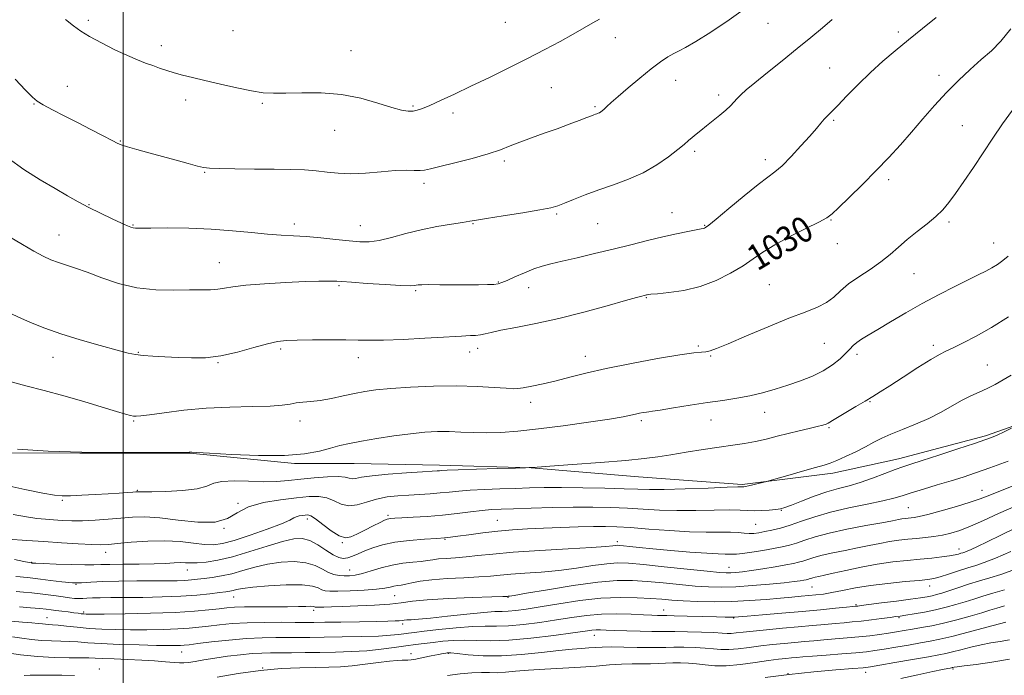
# Model space of a CAD drawing. Extents: x 2117300 to 2120200, y 297300 to 300200.
# Drawn here: x 2118968 to 2119274, y 297719 to 297923 of the extents above; entities that cross this region are included whole.
import ezdxf

# ---------------------------------------------------------------- set-up
doc = ezdxf.new("R2010")
doc.units = 0
doc.header["$MEASUREMENT"] = 0
for name, color, linetype, lineweight in [('BREAKLINE DTM HARD', 7, 'Continuous', 0), ('CONTOUR INDEX', 41, 'Continuous', 13), ('CONTOUR INDEX LABEL', 244, 'Continuous', 0), ('CONTOUR INTERMEDIATE', 44, 'Continuous', 0), ('GRID LINE', 7, 'Continuous', 0), ('SPOT ELEVATION DTM', 2, 'Continuous', 13)]:
    doc.layers.add(name, color=color, linetype=linetype, lineweight=lineweight)
doc.styles.add('Style-WORKING', font='WORKING.shx')

msp = doc.modelspace()

# ---------------------------------------------------------------- linework, layer by layer
at = {"layer": 'BREAKLINE DTM HARD'}
msp.add_polyline3d([(2118936.29, 297788.22, 1025.12), (2118955.99, 297788.6, 1025.88), (2118986.55, 297788.58, 1026), (2119020.73, 297788.55, 1025.96), (2119053.3, 297785.3, 1025.8), (2119071.8, 297785.29, 1025.12), (2119098.34, 297784.86, 1024.52), (2119126.89, 297784.03, 1023.99), (2119160.26, 297781.19, 1023.27), (2119192.43, 297778.75, 1022.18), (2119220.58, 297782.35, 1021.5), (2119241.09, 297786.75, 1020.62), (2119268.04, 297793.97, 1020.29), (2119296.59, 297804, 1019.57)], dxfattribs=at)
at = {"layer": 'CONTOUR INDEX', "flags": 128}
for points, elevation in [([(2118965.473, 297831.754), (2118968.4, 297830.447), (2118971.701, 297829.015), (2118975.653, 297827.443), (2118980.607, 297825.707), (2118986.659, 297823.836), (2118992.889, 297822.047), (2118998.121, 297820.606), (2119001.553, 297819.704), (2119003.878, 297819.217), (2119006.161, 297818.944), (2119009.232, 297818.718), (2119012.983, 297818.505), (2119017.072, 297818.306), (2119021.245, 297818.159), (2119025.608, 297818.253), (2119030.354, 297818.816), (2119035.534, 297819.963), (2119040.61, 297821.37), (2119044.903, 297822.6), (2119048.022, 297823.322), (2119050.743, 297823.63), (2119054.133, 297823.724), (2119058.899, 297823.768), (2119064.302, 297823.783), (2119069.24, 297823.756), (2119073.006, 297823.688), (2119076.469, 297823.649), (2119080.891, 297823.72), (2119087.055, 297823.955), (2119093.831, 297824.282), (2119099.612, 297824.598), (2119103.221, 297824.821), (2119105.201, 297824.959), (2119106.528, 297825.042), (2119107.982, 297825.102), (2119109.568, 297825.19), (2119111.092, 297825.358), (2119112.513, 297825.657), (2119114.386, 297826.12), (2119117.415, 297826.779), (2119122.12, 297827.672), (2119128.274, 297828.868), (2119135.466, 297830.441), (2119143.173, 297832.387), (2119150.43, 297834.38), (2119156.163, 297836.012), (2119159.613, 297836.985), (2119161.278, 297837.436), (2119161.974, 297837.609), (2119162.386, 297837.708), (2119162.687, 297837.782), (2119162.922, 297837.839), (2119163.224, 297837.892), (2119164.092, 297837.983), (2119166.111, 297838.157), (2119169.664, 297838.487), (2119174.305, 297839.154), (2119179.384, 297840.366), (2119184.322, 297842.238), (2119188.832, 297844.519), (2119192.697, 297846.863), (2119195.86, 297849.022), (2119198.902, 297851.121), (2119202.561, 297853.38), (2119207.266, 297855.913), (2119212.211, 297858.402), (2119216.281, 297860.422), (2119218.743, 297861.752), (2119220.396, 297862.984), (2119222.422, 297864.912), (2119225.688, 297868.097), (2119229.814, 297872.154), (2119234.106, 297876.465), (2119238.019, 297880.547), (2119241.613, 297884.462), (2119245.096, 297888.408), (2119248.641, 297892.52), (2119252.27, 297896.683), (2119255.97, 297900.72), (2119259.706, 297904.477), (2119263.359, 297907.903), (2119266.79, 297910.971), (2119269.918, 297913.756), (2119272.891, 297916.745), (2119275.917, 297920.526)], 1030), ([(2118964.16, 297761.785), (2118970.028, 297761.406), (2118975.341, 297761.026), (2118980.8, 297760.655), (2118985.991, 297760.337), (2118990.218, 297760.122), (2118993.089, 297760.055), (2118995.407, 297760.149), (2118998.276, 297760.412), (2119002.491, 297760.815), (2119007.616, 297761.18), (2119012.903, 297761.292), (2119017.719, 297761.016), (2119021.878, 297760.541), (2119025.308, 297760.136), (2119028.085, 297760.044), (2119030.877, 297760.42), (2119034.502, 297761.394), (2119039.431, 297762.998), (2119044.742, 297764.873), (2119049.17, 297766.559), (2119051.791, 297767.706), (2119053.071, 297768.385), (2119053.823, 297768.773), (2119054.695, 297769.022), (2119055.68, 297769.187), (2119056.607, 297769.296), (2119057.396, 297769.323), (2119058.339, 297769.017), (2119059.817, 297768.071), (2119062.06, 297766.345), (2119064.682, 297764.36), (2119067.145, 297762.803), (2119069.078, 297762.204), (2119070.773, 297762.47), (2119072.692, 297763.352), (2119075.127, 297764.594), (2119077.702, 297765.911), (2119079.873, 297767.013), (2119081.247, 297767.684), (2119082.027, 297768.006), (2119082.567, 297768.136), (2119083.234, 297768.212), (2119084.452, 297768.292), (2119086.661, 297768.411), (2119090.136, 297768.602), (2119094.503, 297768.886), (2119099.226, 297769.279), (2119103.819, 297769.776), (2119108.011, 297770.291), (2119111.584, 297770.719), (2119114.505, 297770.985), (2119117.478, 297771.142), (2119121.395, 297771.275), (2119126.859, 297771.447), (2119133.317, 297771.62), (2119139.931, 297771.734), (2119146.025, 297771.74), (2119151.582, 297771.634), (2119156.75, 297771.421), (2119161.701, 297771.125), (2119166.719, 297770.84), (2119172.111, 297770.675), (2119177.999, 297770.699), (2119183.75, 297770.814), (2119188.545, 297770.882), (2119191.827, 297770.808), (2119194.096, 297770.67), (2119196.118, 297770.594), (2119198.455, 297770.667), (2119200.868, 297770.848), (2119202.915, 297771.057), (2119204.353, 297771.266), (2119205.716, 297771.641), (2119207.734, 297772.397), (2119210.906, 297773.653), (2119214.808, 297775.152), (2119218.782, 297776.537), (2119222.341, 297777.566), (2119225.676, 297778.425), (2119229.145, 297779.415), (2119232.962, 297780.732), (2119236.752, 297782.173), (2119239.997, 297783.434), (2119242.438, 297784.33), (2119244.879, 297785.139), (2119248.384, 297786.258), (2119253.601, 297787.938), (2119259.496, 297789.854), (2119264.618, 297791.532), (2119267.917, 297792.642), (2119269.959, 297793.404), (2119271.712, 297794.18), (2119273.889, 297795.221), (2119276.192, 297796.35)], 1020), ([(2118965.124, 297736.291), (2118968.663, 297736.015), (2118971.572, 297735.768), (2118973.575, 297735.563), (2118974.885, 297735.408), (2118975.838, 297735.308), (2118976.765, 297735.253), (2118977.981, 297735.185), (2118979.794, 297735.028), (2118982.421, 297734.738), (2118985.71, 297734.38), (2118989.416, 297734.047), (2118993.355, 297733.812), (2118997.592, 297733.676), (2119002.254, 297733.618), (2119007.355, 297733.625), (2119012.445, 297733.699), (2119016.964, 297733.845), (2119020.536, 297734.068), (2119023.527, 297734.363), (2119026.491, 297734.724), (2119029.902, 297735.132), (2119033.911, 297735.517), (2119038.591, 297735.797), (2119043.867, 297735.916), (2119049.095, 297735.921), (2119053.483, 297735.884), (2119056.573, 297735.867), (2119059.237, 297735.883), (2119062.68, 297735.933), (2119067.695, 297736.015), (2119073.425, 297736.113), (2119078.602, 297736.209), (2119082.244, 297736.287), (2119084.511, 297736.354), (2119085.851, 297736.422), (2119086.688, 297736.498), (2119087.36, 297736.578), (2119088.179, 297736.654), (2119089.49, 297736.737), (2119091.761, 297736.907), (2119095.491, 297737.26), (2119100.87, 297737.844), (2119106.85, 297738.499), (2119112.076, 297739.018), (2119115.564, 297739.253), (2119117.821, 297739.315), (2119119.725, 297739.379), (2119122.066, 297739.596), (2119125.267, 297740.032), (2119129.658, 297740.731), (2119135.394, 297741.684), (2119141.922, 297742.664), (2119148.509, 297743.393), (2119154.528, 297743.667), (2119159.752, 297743.59), (2119164.059, 297743.345), (2119167.469, 297743.084), (2119170.564, 297742.841), (2119174.072, 297742.619), (2119178.53, 297742.436), (2119183.726, 297742.344), (2119189.263, 297742.412), (2119194.756, 297742.675), (2119199.884, 297743.054), (2119204.34, 297743.445), (2119207.91, 297743.761), (2119210.764, 297744.01), (2119213.163, 297744.223), (2119215.374, 297744.437), (2119217.675, 297744.728), (2119220.346, 297745.178), (2119223.632, 297745.837), (2119227.622, 297746.615), (2119232.37, 297747.387), (2119237.77, 297748.049), (2119243.085, 297748.574), (2119247.422, 297748.955), (2119250.196, 297749.215), (2119252.052, 297749.509), (2119253.947, 297750.022), (2119256.583, 297750.87), (2119259.656, 297751.894), (2119262.61, 297752.862), (2119265.108, 297753.647), (2119267.706, 297754.53), (2119271.179, 297755.894), (2119275.972, 297757.963)], 1010), ([(2119199.596, 297718.746), (2119207.067, 297719.694), (2119214.667, 297720.49), (2119221.574, 297721.095), (2119226.87, 297721.512), (2119230.056, 297721.779), (2119232.311, 297722.061), (2119235.229, 297722.554), (2119239.905, 297723.38), (2119245.411, 297724.356), (2119250.317, 297725.222), (2119253.587, 297725.8), (2119255.772, 297726.224), (2119257.815, 297726.71), (2119260.446, 297727.407), (2119263.534, 297728.213), (2119266.736, 297728.958), (2119269.78, 297729.525), (2119272.688, 297729.989), (2119275.556, 297730.477)], 1000)]:
    msp.add_lwpolyline(points, dxfattribs=dict(at, elevation=elevation))
at = {"layer": 'CONTOUR INTERMEDIATE', "flags": 128}
for points, elevation in [([(2118966.395, 297904.926), (2118969.681, 297901.434), (2118971.766, 297899.304), (2118973.299, 297898.039), (2118975.16, 297896.928), (2118978.017, 297895.409), (2118981.697, 297893.504), (2118985.82, 297891.382), (2118989.988, 297889.224), (2118993.743, 297887.272), (2118996.611, 297885.78), (2118998.35, 297884.9), (2118999.635, 297884.374), (2119001.374, 297883.846), (2119004.246, 297883.036), (2119008.018, 297881.988), (2119012.23, 297880.826), (2119016.429, 297879.674), (2119020.191, 297878.648), (2119023.1, 297877.862), (2119025.008, 297877.393), (2119026.85, 297877.165), (2119029.827, 297877.063), (2119034.747, 297876.989), (2119040.833, 297876.922), (2119046.913, 297876.857), (2119052.061, 297876.781), (2119056.324, 297876.644), (2119059.997, 297876.385), (2119063.388, 297875.989), (2119066.859, 297875.617), (2119070.788, 297875.477), (2119075.382, 297875.697), (2119080.171, 297876.106), (2119084.519, 297876.452), (2119087.926, 297876.556), (2119090.449, 297876.511), (2119092.281, 297876.482), (2119093.725, 297876.619), (2119095.505, 297877.019), (2119098.451, 297877.767), (2119103.056, 297878.901), (2119108.47, 297880.264), (2119113.507, 297881.656), (2119117.307, 297882.923), (2119120.322, 297884.117), (2119123.329, 297885.343), (2119126.916, 297886.675), (2119130.907, 297888.079), (2119134.934, 297889.494), (2119138.654, 297890.851), (2119141.811, 297892.042), (2119144.174, 297892.955), (2119145.609, 297893.516), (2119146.371, 297893.814), (2119146.814, 297893.979), (2119147.228, 297894.121), (2119147.655, 297894.277), (2119148.071, 297894.462), (2119148.474, 297894.702), (2119148.93, 297895.051), (2119149.526, 297895.572), (2119150.382, 297896.354), (2119151.752, 297897.592), (2119153.927, 297899.509), (2119157.047, 297902.196), (2119160.655, 297905.233), (2119164.145, 297908.066), (2119167.036, 297910.26), (2119169.34, 297911.836), (2119171.195, 297912.932), (2119172.834, 297913.753), (2119174.866, 297914.784), (2119177.996, 297916.581), (2119182.677, 297919.525), (2119188.358, 297923.32), (2119194.234, 297927.497)], 1036), ([(2118964.249, 297880.36), (2118969.15, 297876.791), (2118974.203, 297873.582), (2118978.843, 297870.841), (2118982.68, 297868.618), (2118986.022, 297866.74), (2118989.355, 297864.973), (2118992.988, 297863.163), (2118996.537, 297861.463), (2118999.445, 297860.105), (2119001.315, 297859.254), (2119002.394, 297858.816), (2119003.089, 297858.631), (2119003.869, 297858.562), (2119005.447, 297858.556), (2119008.592, 297858.582), (2119013.789, 297858.598), (2119020.366, 297858.522), (2119027.36, 297858.261), (2119033.948, 297857.766), (2119039.847, 297857.175), (2119044.914, 297856.669), (2119049.124, 297856.373), (2119052.93, 297856.186), (2119056.909, 297855.947), (2119061.438, 297855.545), (2119066.102, 297855.056), (2119070.293, 297854.605), (2119073.609, 297854.318), (2119076.491, 297854.322), (2119079.589, 297854.746), (2119083.405, 297855.654), (2119087.842, 297856.843), (2119092.658, 297858.046), (2119097.554, 297859.041), (2119102.024, 297859.797), (2119105.506, 297860.33), (2119107.757, 297860.685), (2119109.803, 297861.023), (2119112.987, 297861.537), (2119118.163, 297862.351), (2119124.212, 297863.313), (2119129.529, 297864.205), (2119132.957, 297864.883), (2119135.151, 297865.508), (2119137.22, 297866.317), (2119140.052, 297867.482), (2119143.665, 297868.915), (2119147.855, 297870.464), (2119152.413, 297872.032), (2119157.104, 297873.746), (2119161.686, 297875.787), (2119165.921, 297878.239), (2119169.582, 297880.786), (2119172.448, 297883.013), (2119174.402, 297884.621), (2119175.741, 297885.772), (2119176.866, 297886.744), (2119178.118, 297887.778), (2119179.607, 297888.968), (2119181.381, 297890.368), (2119183.434, 297891.995), (2119185.53, 297893.699), (2119187.377, 297895.288), (2119188.768, 297896.623), (2119189.846, 297897.77), (2119190.836, 297898.848), (2119191.999, 297900.008), (2119193.716, 297901.547), (2119196.402, 297903.793), (2119200.292, 297906.944), (2119204.905, 297910.649), (2119209.581, 297914.428), (2119213.775, 297917.874), (2119217.395, 297920.894), (2119220.465, 297923.472)], 1034), ([(2118964.674, 297855.887), (2118968.658, 297853.467), (2118972.191, 297851.397), (2118975.087, 297849.851), (2118977.544, 297848.725), (2118979.86, 297847.844), (2118982.326, 297847.029), (2118985.221, 297846.083), (2118988.821, 297844.807), (2118993.313, 297843.109), (2118998.533, 297841.345), (2119004.23, 297839.977), (2119010.112, 297839.338), (2119015.728, 297839.232), (2119020.589, 297839.328), (2119024.341, 297839.372), (2119027.176, 297839.404), (2119029.424, 297839.538), (2119031.495, 297839.855), (2119034.127, 297840.302), (2119038.135, 297840.792), (2119043.967, 297841.25), (2119050.58, 297841.632), (2119056.564, 297841.907), (2119060.822, 297842.053), (2119063.536, 297842.1), (2119065.204, 297842.087), (2119066.4, 297842.04), (2119068.002, 297841.931), (2119070.964, 297841.714), (2119075.824, 297841.373), (2119081.449, 297841.003), (2119086.288, 297840.727), (2119089.183, 297840.634), (2119090.532, 297840.678), (2119091.122, 297840.781), (2119091.695, 297840.875), (2119092.802, 297840.941), (2119094.947, 297840.971), (2119098.422, 297840.963), (2119102.661, 297840.937), (2119106.887, 297840.917), (2119110.453, 297840.926), (2119113.236, 297840.973), (2119115.244, 297841.065), (2119116.583, 297841.23), (2119117.753, 297841.589), (2119119.351, 297842.284), (2119121.79, 297843.386), (2119124.737, 297844.677), (2119127.676, 297845.864), (2119130.281, 297846.746), (2119132.996, 297847.473), (2119136.457, 297848.283), (2119141.1, 297849.357), (2119146.567, 297850.639), (2119152.3, 297852.015), (2119157.825, 297853.378), (2119162.997, 297854.662), (2119167.758, 297855.81), (2119172.017, 297856.77), (2119175.565, 297857.517), (2119178.163, 297858.033), (2119179.675, 297858.319), (2119180.391, 297858.45), (2119180.704, 297858.522), (2119181.051, 297858.706), (2119182.049, 297859.476), (2119184.358, 297861.383), (2119188.33, 297864.708), (2119193.073, 297868.648), (2119197.386, 297872.129), (2119200.404, 297874.407), (2119202.61, 297876.057), (2119204.826, 297877.981), (2119207.639, 297880.814), (2119210.713, 297884.126), (2119213.478, 297887.217), (2119215.503, 297889.546), (2119216.913, 297891.198), (2119217.972, 297892.415), (2119218.962, 297893.469), (2119220.235, 297894.768), (2119222.162, 297896.75), (2119224.992, 297899.7), (2119228.487, 297903.277), (2119232.288, 297906.986), (2119236.12, 297910.448), (2119240.033, 297913.754), (2119244.161, 297917.115), (2119248.528, 297920.64), (2119252.725, 297924.039)], 1032), ([(2118982.025, 297923.444), (2118984.542, 297921.448), (2118986.81, 297919.817), (2118989.544, 297918.147), (2118993.223, 297916.159), (2118997.379, 297914.071), (2119001.302, 297912.222), (2119004.454, 297910.865), (2119006.978, 297909.894), (2119009.183, 297909.115), (2119011.34, 297908.369), (2119013.554, 297907.628), (2119015.892, 297906.899), (2119018.458, 297906.174), (2119021.523, 297905.382), (2119025.399, 297904.437), (2119030.209, 297903.305), (2119035.327, 297902.161), (2119039.94, 297901.231), (2119043.527, 297900.69), (2119046.741, 297900.492), (2119050.533, 297900.54), (2119055.59, 297900.698), (2119061.563, 297900.684), (2119067.845, 297900.177), (2119073.867, 297898.993), (2119079.22, 297897.48), (2119083.535, 297896.123), (2119086.576, 297895.299), (2119088.627, 297894.963), (2119090.107, 297894.968), (2119091.433, 297895.208), (2119093.033, 297895.761), (2119095.331, 297896.751), (2119098.66, 297898.27), (2119102.965, 297900.278), (2119108.094, 297902.702), (2119113.853, 297905.454), (2119119.875, 297908.382), (2119125.748, 297911.315), (2119131.12, 297914.103), (2119135.871, 297916.665), (2119139.938, 297918.94), (2119143.284, 297920.873), (2119145.971, 297922.433), (2119148.087, 297923.592)], 1038), ([(2118965.148, 297810.738), (2118969.781, 297809.488), (2118975.42, 297808.028), (2118981.596, 297806.378), (2118987.812, 297804.595), (2118993.462, 297802.897), (2118997.913, 297801.539), (2119000.736, 297800.704), (2119002.306, 297800.287), (2119003.202, 297800.107), (2119004.024, 297800.033), (2119005.458, 297800.122), (2119008.213, 297800.473), (2119012.788, 297801.133), (2119018.845, 297801.91), (2119025.837, 297802.556), (2119033.17, 297802.897), (2119040.057, 297803.047), (2119045.663, 297803.195), (2119049.426, 297803.482), (2119051.871, 297803.84), (2119053.793, 297804.157), (2119055.874, 297804.363), (2119058.333, 297804.572), (2119061.273, 297804.946), (2119064.72, 297805.588), (2119068.386, 297806.381), (2119071.906, 297807.15), (2119075.107, 297807.761), (2119078.597, 297808.242), (2119083.177, 297808.662), (2119089.359, 297809.062), (2119096.504, 297809.365), (2119103.685, 297809.468), (2119110.081, 297809.31), (2119115.299, 297809.006), (2119119.051, 297808.716), (2119121.263, 297808.577), (2119122.712, 297808.636), (2119124.389, 297808.916), (2119127.058, 297809.432), (2119130.577, 297810.163), (2119134.578, 297811.079), (2119138.855, 297812.156), (2119143.845, 297813.404), (2119150.149, 297814.841), (2119157.999, 297816.434), (2119166.156, 297817.95), (2119173.016, 297819.108), (2119177.397, 297819.715), (2119179.811, 297819.948), (2119181.193, 297820.07), (2119182.464, 297820.354), (2119184.482, 297821.098), (2119188.09, 297822.608), (2119193.765, 297825.03), (2119200.509, 297827.878), (2119206.962, 297830.508), (2119212.044, 297832.452), (2119215.823, 297833.94), (2119218.652, 297835.376), (2119220.904, 297837.084), (2119223.036, 297839.055), (2119225.527, 297841.199), (2119228.694, 297843.437), (2119232.208, 297845.727), (2119235.575, 297848.035), (2119238.447, 297850.342), (2119241.052, 297852.667), (2119243.759, 297855.041), (2119246.808, 297857.473), (2119249.92, 297859.877), (2119252.688, 297862.147), (2119254.849, 297864.259), (2119256.725, 297866.534), (2119258.785, 297869.378), (2119261.371, 297873.068), (2119264.333, 297877.381), (2119267.395, 297881.966), (2119270.357, 297886.524), (2119273.335, 297890.977), (2119276.52, 297895.297)], 1028), ([(2118967.158, 297789.778), (2118976.668, 297789.18), (2118987.105, 297788.857), (2118997.779, 297788.722), (2119007.464, 297788.707), (2119014.801, 297788.744), (2119018.868, 297788.781), (2119020.48, 297788.807), (2119020.886, 297788.822), (2119021.317, 297788.818), (2119022.925, 297788.738), (2119026.841, 297788.518), (2119033.695, 297788.145), (2119042.099, 297787.832), (2119050.167, 297787.845), (2119056.416, 297788.361), (2119060.995, 297789.204), (2119064.46, 297790.111), (2119067.379, 297790.88), (2119070.364, 297791.562), (2119074.042, 297792.272), (2119078.808, 297793.081), (2119084.151, 297793.896), (2119089.332, 297794.582), (2119093.788, 297795.032), (2119097.669, 297795.249), (2119101.304, 297795.265), (2119104.98, 297795.127), (2119108.826, 297794.955), (2119112.931, 297794.882), (2119117.437, 297795.027), (2119122.7, 297795.433), (2119129.13, 297796.127), (2119136.829, 297797.097), (2119144.668, 297798.171), (2119151.209, 297799.141), (2119155.407, 297799.846), (2119157.782, 297800.326), (2119159.244, 297800.672), (2119160.534, 297800.955), (2119161.708, 297801.18), (2119162.651, 297801.333), (2119163.397, 297801.427), (2119164.577, 297801.584), (2119166.969, 297801.95), (2119171.071, 297802.618), (2119176.258, 297803.459), (2119181.623, 297804.287), (2119186.447, 297804.975), (2119190.769, 297805.612), (2119194.816, 297806.349), (2119198.781, 297807.297), (2119202.719, 297808.433), (2119206.649, 297809.701), (2119210.555, 297811.061), (2119214.29, 297812.547), (2119217.667, 297814.211), (2119220.535, 297816.06), (2119222.86, 297817.929), (2119224.641, 297819.606), (2119225.927, 297820.942), (2119226.972, 297822.022), (2119228.079, 297822.992), (2119229.544, 297824.012), (2119231.627, 297825.287), (2119234.576, 297827.039), (2119238.543, 297829.403), (2119243.279, 297832.181), (2119248.433, 297835.092), (2119253.648, 297837.878), (2119258.532, 297840.372), (2119262.682, 297842.435), (2119265.823, 297843.981), (2119268.176, 297845.167), (2119270.086, 297846.204), (2119271.841, 297847.28), (2119273.508, 297848.468), (2119275.092, 297849.815)], 1026), ([(2118962.891, 297778.678), (2118969.424, 297777.293), (2118975.01, 297776.14), (2118978.622, 297775.493), (2118981.062, 297775.27), (2118983.588, 297775.306), (2118987.13, 297775.454), (2118991.293, 297775.659), (2118995.351, 297775.886), (2118998.702, 297776.104), (2119001.235, 297776.292), (2119002.965, 297776.433), (2119003.95, 297776.515), (2119004.43, 297776.545), (2119004.693, 297776.535), (2119005.091, 297776.503), (2119006.25, 297776.483), (2119008.86, 297776.512), (2119013.267, 297776.637), (2119018.438, 297776.933), (2119022.993, 297777.482), (2119025.979, 297778.303), (2119028.15, 297779.165), (2119030.689, 297779.773), (2119034.454, 297779.925), (2119039.008, 297779.8), (2119043.591, 297779.67), (2119047.64, 297779.749), (2119051.376, 297780.022), (2119055.216, 297780.414), (2119059.404, 297780.842), (2119063.484, 297781.176), (2119066.826, 297781.281), (2119068.987, 297781.081), (2119070.278, 297780.761), (2119071.194, 297780.569), (2119072.259, 297780.689), (2119074.105, 297781.053), (2119077.391, 297781.529), (2119082.426, 297782), (2119088.119, 297782.412), (2119093.029, 297782.723), (2119096.076, 297782.91), (2119097.619, 297783.006), (2119098.378, 297783.064), (2119099.11, 297783.128), (2119100.718, 297783.221), (2119104.143, 297783.36), (2119109.852, 297783.549), (2119116.423, 297783.751), (2119121.961, 297783.916), (2119125.054, 297784.007), (2119126.215, 297784.043), (2119126.441, 297784.053), (2119126.555, 297784.062), (2119126.697, 297784.073), (2119126.833, 297784.085), (2119127.144, 297784.111), (2119128.661, 297784.22), (2119132.624, 297784.499), (2119139.708, 297784.998), (2119148.315, 297785.63), (2119156.277, 297786.272), (2119162.008, 297786.839), (2119166.233, 297787.392), (2119170.261, 297788.031), (2119175.066, 297788.818), (2119180.305, 297789.66), (2119185.302, 297790.429), (2119189.547, 297791.037), (2119193.193, 297791.575), (2119196.556, 297792.175), (2119199.903, 297792.934), (2119203.288, 297793.799), (2119206.709, 297794.679), (2119210.114, 297795.496), (2119213.24, 297796.211), (2119215.767, 297796.794), (2119217.473, 297797.232), (2119218.519, 297797.565), (2119219.162, 297797.846), (2119219.688, 297798.157), (2119220.513, 297798.689), (2119222.082, 297799.663), (2119224.653, 297801.199), (2119227.742, 297803.021), (2119230.677, 297804.758), (2119233.024, 297806.177), (2119235.309, 297807.611), (2119238.295, 297809.533), (2119242.448, 297812.221), (2119247.041, 297815.173), (2119251.053, 297817.69), (2119253.779, 297819.284), (2119255.803, 297820.311), (2119258.03, 297821.337), (2119261.179, 297822.836), (2119265.233, 297824.924), (2119269.992, 297827.623), (2119275.246, 297830.959)], 1024), ([(2118965.781, 297769.498), (2118969.937, 297768.759), (2118973.174, 297768.26), (2118975.854, 297767.962), (2118978.356, 297767.765), (2118981.016, 297767.595), (2118983.99, 297767.488), (2118987.391, 297767.502), (2118991.259, 297767.678), (2118995.332, 297767.97), (2118999.276, 297768.311), (2119002.916, 297768.615), (2119006.727, 297768.718), (2119011.343, 297768.441), (2119017.108, 297767.735), (2119023.21, 297767.087), (2119028.546, 297767.118), (2119032.384, 297768.237), (2119035.482, 297770.02), (2119038.968, 297771.83), (2119043.632, 297773.164), (2119048.898, 297774.044), (2119053.853, 297774.628), (2119057.79, 297775.015), (2119060.835, 297775.088), (2119063.321, 297774.676), (2119065.558, 297773.73), (2119067.759, 297772.695), (2119070.111, 297772.138), (2119072.76, 297772.453), (2119075.679, 297773.328), (2119078.797, 297774.279), (2119082.049, 297774.922), (2119085.389, 297775.288), (2119088.777, 297775.511), (2119092.159, 297775.706), (2119095.443, 297775.913), (2119098.523, 297776.157), (2119101.383, 297776.448), (2119104.368, 297776.756), (2119107.91, 297777.041), (2119112.283, 297777.27), (2119117.123, 297777.451), (2119121.907, 297777.602), (2119126.315, 297777.732), (2119130.856, 297777.82), (2119136.24, 297777.837), (2119142.853, 297777.765), (2119149.774, 297777.628), (2119155.754, 297777.462), (2119160.012, 297777.306), (2119163.642, 297777.214), (2119168.204, 297777.244), (2119174.691, 297777.429), (2119181.82, 297777.689), (2119187.742, 297777.92), (2119191.086, 297778.041), (2119192.406, 297778.076), (2119192.735, 297778.077), (2119192.967, 297778.092), (2119193.441, 297778.174), (2119194.356, 297778.373), (2119195.802, 297778.713), (2119197.435, 297779.107), (2119198.8, 297779.439), (2119199.672, 297779.657), (2119200.726, 297779.947), (2119202.867, 297780.559), (2119206.642, 297781.64), (2119211.175, 297782.931), (2119215.233, 297784.073), (2119217.939, 297784.824), (2119219.836, 297785.42), (2119221.824, 297786.217), (2119224.56, 297787.466), (2119227.737, 297789.003), (2119230.805, 297790.561), (2119233.395, 297791.938), (2119235.85, 297793.202), (2119238.691, 297794.489), (2119242.281, 297795.915), (2119246.35, 297797.519), (2119250.468, 297799.32), (2119254.278, 297801.297), (2119257.718, 297803.271), (2119260.798, 297805.022), (2119263.551, 297806.401), (2119266.095, 297807.546), (2119268.569, 297808.665), (2119271.08, 297809.924), (2119273.613, 297811.318), (2119276.117, 297812.796)], 1022), ([(2118966.169, 297755.506), (2118969.101, 297754.894), (2118970.731, 297754.543), (2118971.411, 297754.406), (2118971.63, 297754.372), (2118971.907, 297754.346), (2118972.868, 297754.292), (2118975.171, 297754.191), (2118979.15, 297754.036), (2118983.864, 297753.879), (2118988.051, 297753.784), (2118990.855, 297753.795), (2118993.054, 297753.873), (2118995.831, 297753.957), (2119000.004, 297754.005), (2119004.929, 297754.044), (2119009.593, 297754.121), (2119013.204, 297754.26), (2119015.834, 297754.406), (2119017.777, 297754.482), (2119019.344, 297754.445), (2119020.932, 297754.382), (2119022.961, 297754.415), (2119025.779, 297754.667), (2119029.465, 297755.263), (2119034.024, 297756.331), (2119039.336, 297757.903), (2119044.755, 297759.64), (2119049.504, 297761.106), (2119053.033, 297761.935), (2119055.69, 297762.031), (2119058.05, 297761.367), (2119060.546, 297760.003), (2119063.042, 297758.348), (2119065.26, 297756.901), (2119067.008, 297756.057), (2119068.441, 297755.792), (2119069.8, 297755.979), (2119071.3, 297756.496), (2119073.042, 297757.251), (2119075.099, 297758.16), (2119077.563, 297759.132), (2119080.604, 297760.064), (2119084.409, 297760.849), (2119088.987, 297761.408), (2119093.636, 297761.775), (2119097.474, 297762.01), (2119099.943, 297762.182), (2119101.772, 297762.378), (2119104.013, 297762.694), (2119107.448, 297763.188), (2119111.784, 297763.768), (2119116.463, 297764.308), (2119121.059, 297764.712), (2119125.703, 297765.001), (2119130.661, 297765.228), (2119136.053, 297765.432), (2119141.423, 297765.603), (2119146.169, 297765.714), (2119149.952, 297765.74), (2119153.485, 297765.642), (2119157.746, 297765.379), (2119163.39, 297764.945), (2119169.795, 297764.467), (2119176.018, 297764.106), (2119181.286, 297763.973), (2119185.515, 297763.973), (2119188.792, 297763.958), (2119191.235, 297763.825), (2119193.086, 297763.647), (2119194.621, 297763.537), (2119196.092, 297763.587), (2119197.668, 297763.794), (2119199.498, 297764.131), (2119201.706, 297764.591), (2119204.325, 297765.236), (2119207.366, 297766.149), (2119210.867, 297767.371), (2119214.979, 297768.781), (2119219.878, 297770.218), (2119225.562, 297771.544), (2119231.296, 297772.714), (2119236.167, 297773.706), (2119239.576, 297774.53), (2119242.2, 297775.318), (2119245.029, 297776.233), (2119248.785, 297777.383), (2119253.109, 297778.672), (2119257.373, 297779.947), (2119261.169, 297781.123), (2119264.973, 297782.382), (2119269.485, 297783.969), (2119275.134, 297786.037)], 1018), ([(2118966.622, 297750.196), (2118967.931, 297750.027), (2118969.046, 297749.931), (2118970.299, 297749.83), (2118971.961, 297749.664), (2118974.289, 297749.376), (2118977.406, 297748.948), (2118980.901, 297748.512), (2118984.226, 297748.237), (2118987.056, 297748.241), (2118989.94, 297748.424), (2118993.65, 297748.633), (2118998.665, 297748.751), (2119004.294, 297748.791), (2119009.555, 297748.799), (2119013.682, 297748.817), (2119016.782, 297748.865), (2119019.182, 297748.956), (2119021.197, 297749.104), (2119023.113, 297749.307), (2119025.205, 297749.563), (2119027.691, 297749.887), (2119030.56, 297750.349), (2119033.745, 297751.04), (2119037.19, 297751.996), (2119040.897, 297753.05), (2119044.882, 297753.985), (2119049.091, 297754.604), (2119053.204, 297754.794), (2119056.831, 297754.464), (2119059.688, 297753.598), (2119061.922, 297752.477), (2119063.787, 297751.458), (2119065.499, 297750.817), (2119067.133, 297750.508), (2119068.725, 297750.402), (2119070.341, 297750.412), (2119072.153, 297750.605), (2119074.361, 297751.088), (2119077.1, 297751.91), (2119080.242, 297752.876), (2119083.6, 297753.734), (2119086.967, 297754.295), (2119090.085, 297754.63), (2119092.681, 297754.873), (2119094.61, 297755.13), (2119096.233, 297755.393), (2119098.039, 297755.625), (2119100.41, 297755.807), (2119103.314, 297755.994), (2119106.612, 297756.261), (2119110.307, 297756.659), (2119114.966, 297757.161), (2119121.295, 297757.719), (2119129.566, 297758.282), (2119138.305, 297758.803), (2119145.605, 297759.234), (2119150.05, 297759.54), (2119152.198, 297759.733), (2119153.099, 297759.84), (2119153.683, 297759.881), (2119154.393, 297759.851), (2119155.549, 297759.74), (2119157.464, 297759.537), (2119160.413, 297759.234), (2119164.663, 297758.82), (2119170.24, 297758.308), (2119176.218, 297757.796), (2119181.432, 297757.403), (2119185, 297757.212), (2119187.172, 297757.16), (2119188.485, 297757.147), (2119189.469, 297757.109), (2119190.641, 297757.123), (2119192.513, 297757.301), (2119195.401, 297757.716), (2119198.835, 297758.28), (2119202.149, 297758.864), (2119204.848, 297759.382), (2119207.125, 297759.911), (2119209.344, 297760.569), (2119211.876, 297761.445), (2119215.111, 297762.502), (2119219.446, 297763.673), (2119225.014, 297764.88), (2119230.892, 297766.005), (2119235.894, 297766.918), (2119239.142, 297767.527), (2119240.996, 297767.889), (2119242.126, 297768.098), (2119243.092, 297768.236), (2119244.02, 297768.338), (2119244.929, 297768.423), (2119245.927, 297768.541), (2119247.495, 297768.842), (2119250.205, 297769.505), (2119254.352, 297770.628), (2119259.109, 297771.988), (2119263.37, 297773.284), (2119266.461, 297774.342), (2119269.443, 297775.501), (2119273.805, 297777.232), (2119280.467, 297779.801)], 1016), ([(2118966.691, 297745.465), (2118969.034, 297745.284), (2118971.562, 297745.07), (2118974.164, 297744.806), (2118976.729, 297744.488), (2118979.162, 297744.146), (2118981.368, 297743.823), (2118983.274, 297743.558), (2118984.891, 297743.375), (2118986.253, 297743.294), (2118987.44, 297743.325), (2118988.724, 297743.42), (2118990.423, 297743.518), (2118992.832, 297743.573), (2118996.152, 297743.6), (2119000.559, 297743.626), (2119006.079, 297743.684), (2119012.124, 297743.809), (2119017.954, 297744.043), (2119022.948, 297744.402), (2119026.949, 297744.813), (2119029.921, 297745.179), (2119031.894, 297745.435), (2119033.179, 297745.627), (2119034.156, 297745.833), (2119035.248, 297746.113), (2119037.065, 297746.463), (2119040.259, 297746.864), (2119045.15, 297747.273), (2119050.719, 297747.557), (2119055.611, 297747.561), (2119058.808, 297747.195), (2119060.63, 297746.622), (2119061.734, 297746.072), (2119062.754, 297745.727), (2119064.25, 297745.584), (2119066.761, 297745.597), (2119070.566, 297745.723), (2119074.908, 297745.938), (2119078.772, 297746.223), (2119081.395, 297746.554), (2119083.023, 297746.882), (2119084.159, 297747.152), (2119085.238, 297747.336), (2119086.444, 297747.509), (2119087.898, 297747.773), (2119089.755, 297748.193), (2119092.316, 297748.693), (2119095.921, 297749.164), (2119100.692, 297749.523), (2119105.9, 297749.796), (2119110.603, 297750.04), (2119114.163, 297750.3), (2119117.163, 297750.577), (2119120.493, 297750.866), (2119124.822, 297751.171), (2119129.954, 297751.554), (2119135.472, 297752.089), (2119140.966, 297752.808), (2119146.05, 297753.557), (2119150.342, 297754.14), (2119153.724, 297754.398), (2119157.12, 297754.313), (2119161.716, 297753.906), (2119168.215, 297753.228), (2119175.39, 297752.458), (2119181.532, 297751.807), (2119185.385, 297751.435), (2119187.507, 297751.304), (2119188.907, 297751.326), (2119190.463, 297751.436), (2119192.523, 297751.657), (2119195.305, 297752.036), (2119198.871, 297752.592), (2119202.671, 297753.223), (2119205.999, 297753.801), (2119208.346, 297754.234), (2119209.969, 297754.594), (2119211.322, 297754.99), (2119212.82, 297755.508), (2119214.735, 297756.134), (2119217.301, 297756.827), (2119220.644, 297757.553), (2119224.458, 297758.297), (2119228.327, 297759.051), (2119231.917, 297759.797), (2119235.212, 297760.484), (2119238.277, 297761.054), (2119241.175, 297761.469), (2119243.961, 297761.773), (2119246.686, 297762.03), (2119249.39, 297762.3), (2119252.065, 297762.629), (2119254.691, 297763.058), (2119257.297, 297763.644), (2119260.112, 297764.509), (2119263.414, 297765.79), (2119267.429, 297767.573), (2119272.17, 297769.745), (2119277.599, 297772.142)], 1014), ([(2118967.769, 297740.738), (2118971.164, 297740.476), (2118974.038, 297740.236), (2118976.074, 297740.036), (2118977.596, 297739.85), (2118979.092, 297739.644), (2118980.914, 297739.396), (2118982.874, 297739.135), (2118984.652, 297738.901), (2118986.001, 297738.724), (2118986.981, 297738.603), (2118987.729, 297738.525), (2118988.536, 297738.48), (2118990.315, 297738.47), (2118994.132, 297738.498), (2119000.596, 297738.574), (2119008.483, 297738.723), (2119016.11, 297738.977), (2119022.135, 297739.347), (2119026.581, 297739.77), (2119029.814, 297740.162), (2119032.263, 297740.457), (2119034.633, 297740.648), (2119037.69, 297740.745), (2119041.924, 297740.763), (2119046.708, 297740.747), (2119051.134, 297740.749), (2119054.48, 297740.804), (2119056.775, 297740.874), (2119058.233, 297740.907), (2119059.067, 297740.866), (2119059.481, 297740.778), (2119059.681, 297740.687), (2119059.87, 297740.63), (2119060.252, 297740.612), (2119061.032, 297740.63), (2119062.428, 297740.681), (2119064.719, 297740.767), (2119068.2, 297740.889), (2119072.95, 297741.053), (2119078.181, 297741.28), (2119082.892, 297741.594), (2119086.473, 297742.005), (2119089.897, 297742.465), (2119094.529, 297742.915), (2119101.189, 297743.301), (2119108.513, 297743.606), (2119114.594, 297743.82), (2119118.018, 297743.94), (2119119.36, 297743.993), (2119119.69, 297744.013), (2119120.079, 297744.06), (2119121.603, 297744.304), (2119125.339, 297744.945), (2119131.882, 297746.076), (2119139.902, 297747.381), (2119147.586, 297748.441), (2119153.581, 297748.936), (2119158.368, 297748.94), (2119162.888, 297748.626), (2119167.842, 297748.156), (2119172.977, 297747.649), (2119177.802, 297747.213), (2119182.007, 297746.94), (2119186.014, 297746.861), (2119190.425, 297746.992), (2119195.597, 297747.329), (2119200.897, 297747.779), (2119205.446, 297748.229), (2119208.582, 297748.588), (2119210.508, 297748.853), (2119211.648, 297749.042), (2119212.376, 297749.176), (2119212.88, 297749.288), (2119213.3, 297749.411), (2119213.765, 297749.572), (2119214.359, 297749.766), (2119215.155, 297749.981), (2119216.274, 297750.225), (2119218.023, 297750.589), (2119220.76, 297751.183), (2119224.692, 297752.066), (2119229.427, 297753.079), (2119234.428, 297754.01), (2119239.235, 297754.7), (2119243.711, 297755.189), (2119247.802, 297755.57), (2119251.441, 297755.92), (2119254.523, 297756.255), (2119256.935, 297756.578), (2119258.614, 297756.885), (2119259.718, 297757.162), (2119260.456, 297757.391), (2119261.033, 297757.572), (2119261.632, 297757.776), (2119262.434, 297758.091), (2119263.643, 297758.619), (2119265.577, 297759.519), (2119268.578, 297760.963), (2119272.814, 297763.026), (2119277.751, 297765.401)], 1012), ([(2118965.595, 297731.45), (2118968.442, 297731.041), (2118971.493, 297730.612), (2118974.608, 297730.277), (2118977.663, 297730.111), (2118980.587, 297730.044), (2118983.321, 297729.968), (2118985.933, 297729.8), (2118988.979, 297729.562), (2118993.141, 297729.303), (2118998.777, 297729.066), (2119004.945, 297728.872), (2119010.377, 297728.739), (2119014.113, 297728.677), (2119016.407, 297728.674), (2119017.818, 297728.713), (2119018.936, 297728.788), (2119020.472, 297728.956), (2119023.169, 297729.286), (2119027.497, 297729.807), (2119032.841, 297730.39), (2119038.313, 297730.864), (2119043.191, 297731.106), (2119047.422, 297731.172), (2119051.118, 297731.164), (2119054.479, 297731.168), (2119058.053, 297731.2), (2119062.478, 297731.262), (2119068.1, 297731.355), (2119074.108, 297731.487), (2119079.404, 297731.664), (2119083.156, 297731.889), (2119085.612, 297732.133), (2119087.285, 297732.361), (2119088.723, 297732.56), (2119090.598, 297732.797), (2119093.613, 297733.162), (2119098.176, 297733.697), (2119103.518, 297734.257), (2119108.573, 297734.652), (2119112.587, 297734.761), (2119116.06, 297734.752), (2119119.805, 297734.862), (2119124.408, 297735.272), (2119129.562, 297735.916), (2119134.737, 297736.672), (2119139.533, 297737.417), (2119144.087, 297738.04), (2119148.668, 297738.43), (2119153.414, 297738.52), (2119157.937, 297738.408), (2119161.72, 297738.231), (2119164.378, 297738.105), (2119166.072, 297738.037), (2119167.095, 297738.009), (2119167.826, 297738.002), (2119168.977, 297737.992), (2119171.342, 297737.95), (2119175.375, 297737.861), (2119180.154, 297737.747), (2119184.412, 297737.642), (2119187.184, 297737.572), (2119188.695, 297737.535), (2119189.469, 297737.524), (2119190.083, 297737.541), (2119191.324, 297737.634), (2119194.03, 297737.861), (2119198.736, 297738.26), (2119204.745, 297738.775), (2119211.054, 297739.331), (2119216.777, 297739.858), (2119221.491, 297740.307), (2119224.886, 297740.636), (2119226.8, 297740.821), (2119227.647, 297740.903), (2119227.986, 297740.938), (2119228.385, 297740.986), (2119229.449, 297741.124), (2119231.793, 297741.427), (2119235.739, 297741.939), (2119240.449, 297742.554), (2119244.79, 297743.132), (2119247.898, 297743.568), (2119249.977, 297743.898), (2119251.496, 297744.195), (2119252.898, 297744.534), (2119254.512, 297745), (2119256.641, 297745.686), (2119259.479, 297746.639), (2119262.782, 297747.741), (2119266.199, 297748.831), (2119269.485, 297749.812), (2119272.838, 297750.847), (2119276.564, 297752.164)], 1008), ([(2118963.309, 297726.519), (2118968.1, 297725.817), (2118973.378, 297725.246), (2118978.561, 297724.969), (2118983.193, 297724.904), (2118986.849, 297724.907), (2118989.327, 297724.864), (2118991.311, 297724.77), (2118993.708, 297724.648), (2118997.175, 297724.514), (2119001.385, 297724.357), (2119005.76, 297724.16), (2119009.786, 297723.916), (2119013.202, 297723.661), (2119015.809, 297723.439), (2119017.538, 297723.296), (2119018.839, 297723.275), (2119020.289, 297723.423), (2119022.363, 297723.763), (2119025.121, 297724.244), (2119028.521, 297724.796), (2119032.443, 297725.348), (2119036.481, 297725.835), (2119040.151, 297726.191), (2119043.142, 297726.373), (2119045.828, 297726.433), (2119048.754, 297726.444), (2119052.344, 297726.467), (2119056.539, 297726.512), (2119061.159, 297726.572), (2119066.023, 297726.656), (2119070.943, 297726.809), (2119075.729, 297727.089), (2119080.208, 297727.528), (2119084.273, 297728.053), (2119087.829, 297728.563), (2119090.852, 297728.985), (2119093.587, 297729.342), (2119096.344, 297729.684), (2119099.373, 297730.034), (2119102.674, 297730.314), (2119106.186, 297730.419), (2119109.941, 297730.308), (2119114.342, 297730.192), (2119119.884, 297730.346), (2119126.749, 297730.948), (2119133.858, 297731.801), (2119139.816, 297732.613), (2119143.607, 297733.154), (2119145.726, 297733.444), (2119147.047, 297733.563), (2119148.368, 297733.584), (2119150.17, 297733.532), (2119152.86, 297733.426), (2119156.622, 297733.287), (2119160.762, 297733.153), (2119164.368, 297733.064), (2119166.845, 297733.047), (2119168.888, 297733.064), (2119171.515, 297733.061), (2119175.394, 297732.999), (2119179.803, 297732.886), (2119183.676, 297732.741), (2119186.229, 297732.593), (2119187.813, 297732.488), (2119189.066, 297732.481), (2119190.573, 297732.612), (2119192.713, 297732.864), (2119195.815, 297733.208), (2119200.047, 297733.614), (2119204.936, 297734.051), (2119209.851, 297734.486), (2119214.266, 297734.89), (2119218.091, 297735.249), (2119221.344, 297735.549), (2119224.101, 297735.791), (2119226.676, 297736.025), (2119229.441, 297736.313), (2119232.613, 297736.692), (2119235.796, 297737.1), (2119238.438, 297737.449), (2119240.199, 297737.685), (2119241.583, 297737.881), (2119243.307, 297738.146), (2119245.897, 297738.564), (2119249.12, 297739.13), (2119252.548, 297739.817), (2119255.83, 297740.597), (2119258.902, 297741.436), (2119261.77, 297742.302), (2119264.486, 297743.173), (2119267.275, 297744.067), (2119270.403, 297745.013), (2119274.022, 297746.03)], 1006), ([(2119029.252, 297718.908), (2119035.792, 297720.005), (2119042.643, 297720.972), (2119049.099, 297721.544), (2119054.886, 297721.795), (2119059.84, 297721.883), (2119063.915, 297721.951), (2119067.522, 297722.092), (2119071.192, 297722.382), (2119075.266, 297722.859), (2119079.331, 297723.402), (2119082.787, 297723.849), (2119085.191, 297724.08), (2119086.721, 297724.146), (2119087.716, 297724.136), (2119088.517, 297724.141), (2119089.489, 297724.233), (2119090.999, 297724.486), (2119093.253, 297724.934), (2119095.801, 297725.465), (2119098.032, 297725.929), (2119099.48, 297726.215), (2119100.272, 297726.353), (2119100.685, 297726.41), (2119101.047, 297726.432), (2119101.89, 297726.378), (2119103.8, 297726.186), (2119107.208, 297725.844), (2119111.929, 297725.538), (2119117.62, 297725.509), (2119123.881, 297725.909), (2119130.063, 297726.556), (2119135.457, 297727.184), (2119139.536, 297727.588), (2119142.514, 297727.81), (2119144.786, 297727.952), (2119146.766, 297728.092), (2119148.935, 297728.21), (2119151.79, 297728.256), (2119155.61, 297728.205), (2119159.815, 297728.111), (2119163.604, 297728.049), (2119166.427, 297728.071), (2119168.729, 297728.136), (2119171.202, 297728.185), (2119174.331, 297728.164), (2119177.774, 297728.064), (2119180.982, 297727.883), (2119183.574, 297727.642), (2119185.851, 297727.452), (2119188.284, 297727.441), (2119191.232, 297727.696), (2119194.613, 297728.128), (2119198.236, 297728.603), (2119201.914, 297729.014), (2119205.489, 297729.356), (2119208.811, 297729.654), (2119211.803, 297729.927), (2119214.698, 297730.192), (2119217.802, 297730.463), (2119221.323, 297730.751), (2119225.068, 297731.062), (2119228.743, 297731.4), (2119232.111, 297731.768), (2119235.152, 297732.155), (2119237.901, 297732.552), (2119240.415, 297732.952), (2119242.849, 297733.361), (2119245.38, 297733.791), (2119248.175, 297734.265), (2119251.354, 297734.861), (2119255.027, 297735.669), (2119259.186, 297736.728), (2119263.344, 297737.88), (2119266.899, 297738.918), (2119269.472, 297739.701), (2119271.597, 297740.348), (2119274.032, 297741.047)], 1004), ([(2119100.842, 297719.375), (2119104.736, 297719.882), (2119108.38, 297720.218), (2119111.359, 297720.304), (2119113.867, 297720.26), (2119116.248, 297720.254), (2119118.846, 297720.412), (2119121.992, 297720.694), (2119126.016, 297721.018), (2119131.081, 297721.321), (2119136.69, 297721.617), (2119142.179, 297721.94), (2119147.02, 297722.303), (2119151.218, 297722.646), (2119154.914, 297722.889), (2119158.231, 297722.981), (2119161.216, 297722.986), (2119163.897, 297722.998), (2119166.323, 297723.084), (2119168.608, 297723.208), (2119170.888, 297723.308), (2119173.269, 297723.329), (2119175.745, 297723.241), (2119178.287, 297723.024), (2119180.919, 297722.692), (2119183.889, 297722.415), (2119187.501, 297722.4), (2119191.89, 297722.78), (2119196.514, 297723.393), (2119200.657, 297723.999), (2119203.781, 297724.414), (2119206.042, 297724.662), (2119207.77, 297724.822), (2119209.341, 297724.964), (2119211.305, 297725.135), (2119214.261, 297725.376), (2119218.536, 297725.709), (2119223.389, 297726.089), (2119227.807, 297726.456), (2119231.084, 297726.773), (2119233.731, 297727.108), (2119236.565, 297727.553), (2119240.16, 297728.166), (2119244.13, 297728.858), (2119247.848, 297729.506), (2119250.927, 297730.046), (2119253.931, 297730.648), (2119257.665, 297731.546), (2119262.676, 297732.883), (2119268.498, 297734.459), (2119274.408, 297735.987)], 1002), ([(2119241.749, 297718.449), (2119247.054, 297719.628), (2119251.695, 297720.619), (2119254.706, 297721.243), (2119256.331, 297721.565), (2119257.115, 297721.708), (2119257.531, 297721.782), (2119257.773, 297721.828), (2119257.965, 297721.874), (2119258.303, 297721.948), (2119259.276, 297722.1), (2119261.445, 297722.382), (2119265.179, 297722.84), (2119270.074, 297723.507), (2119275.532, 297724.407)], 998), ([(2118969.261, 297719.423), (2118971.103, 297719.521), (2118972.077, 297719.527), (2118972.715, 297719.503), (2118973.529, 297719.492), (2118974.94, 297719.492), (2118977.347, 297719.487), (2118980.918, 297719.462), (2118984.903, 297719.409)], 1004)]:
    msp.add_lwpolyline(points, dxfattribs=dict(at, elevation=elevation))
at = {"layer": 'GRID LINE', "flags": 128}
msp.add_lwpolyline([(2119000, 297500), (2119000, 300000)], dxfattribs=at)
at = {"layer": 'SPOT ELEVATION DTM'}
for p in [(2118989.17, 297923.2, 1038.3), (2119118.82, 297922.53, 1039.3), (2119200.5, 297922.28, 1035.2), (2119034.12, 297920, 1039.2), (2119240.98, 297919.56, 1032.4), (2119153.03, 297917.81, 1037.3), (2119011.84, 297915.28, 1038.5), (2119070.86, 297913.77, 1038.9), (2119219.62, 297908.41, 1032.9), (2119171.8, 297904.56, 1035.3), (2119253.61, 297906.07, 1030.5), (2118982.63, 297902.71, 1036.9), (2119133.16, 297902.28, 1036.9), (2118972.32, 297897.21, 1035.9), (2119019.38, 297898.46, 1037.5), (2119043.22, 297897.33, 1037.8), (2119185.13, 297899.99, 1034.4), (2119090.07, 297896.53, 1038.2), (2119102.57, 297894.36, 1037.5), (2119146.71, 297896.33, 1036.2), (2119220.85, 297892.1, 1031.8), (2119065.73, 297889.02, 1037.1), (2119260.89, 297890.41, 1028.9), (2118999.14, 297885.7, 1036.1), (2119177.69, 297882.45, 1033.7), (2119118.51, 297879.43, 1035.7), (2119199.66, 297879.83, 1032.5), (2119025.38, 297875.92, 1035.9), (2119238.02, 297873.66, 1029.6), (2119093.56, 297872.52, 1035.6), (2118989.36, 297865.88, 1034.1), (2119170.67, 297863.4, 1032.8), (2119134.75, 297862.9, 1033.8), (2119220.05, 297861.04, 1029.9), (2119256.78, 297860.42, 1027.7), (2119003.01, 297859.48, 1034.1), (2119053.23, 297859.8, 1034.5), (2119073.69, 297859.33, 1034.8), (2119108.72, 297859.9, 1033.9), (2119147.53, 297859.96, 1033.1), (2119180.77, 297859.43, 1032.1), (2118980.05, 297856.44, 1032.8), (2119221.99, 297853.77, 1029.4), (2119270.63, 297853.88, 1026.8), (2119029.94, 297847.79, 1032.8), (2119245.88, 297844.38, 1027.1), (2119067.05, 297840.7, 1031.8), (2119090.94, 297839.05, 1031.8), (2119116.64, 297841.78, 1032.1), (2119126.02, 297840.06, 1031.3), (2119200.91, 297840.92, 1028.9), (2119162.68, 297836.94, 1029.9), (2119048.94, 297820.92, 1029.7), (2119110.24, 297821.2, 1029.5), (2119178.79, 297821.93, 1028.2), (2119217.98, 297822.68, 1027.1), (2119251.89, 297822.13, 1024.4), (2118978.21, 297818.37, 1029.3), (2119004.69, 297819.87, 1030.1), (2119073.1, 297818.22, 1029.4), (2119107.71, 297820.01, 1029.4), (2119143.69, 297818.67, 1028.6), (2119182.61, 297818.79, 1027.9), (2119228.18, 297819.31, 1025.6), (2119029.47, 297816.7, 1029.9), (2119268.69, 297815.98, 1022.9), (2119126.67, 297804.33, 1027.5), (2119232.15, 297804.58, 1023.9), (2119199.41, 297801.26, 1025.3), (2119003.25, 297798.6, 1027.85), (2119054.95, 297798.56, 1027.4), (2119161.04, 297798.67, 1025.7), (2119182.76, 297798.9, 1025.24), (2119219.46, 297796.48, 1023.83), (2119004.36, 297776.94, 1024.1), (2119267, 297776.94, 1016.7), (2118981.07, 297773.83, 1023.8), (2119035.69, 297772.97, 1022.12), (2119244.05, 297771.62, 1017), (2119082.31, 297769.23, 1020.3), (2119204.66, 297770.78, 1019.9), (2119057.24, 297768.07, 1019.54), (2119116.37, 297767.64, 1018.9), (2119196.68, 297766.45, 1019), (2119031.35, 297765.17, 1022), (2119068.12, 297760.66, 1019.9), (2119100.04, 297761.73, 1017.89), (2119153.65, 297760.98, 1016.4), (2118994.54, 297757.69, 1019.4), (2119259.81, 297758.75, 1012.6), (2118971.52, 297754.62, 1018.1), (2119019.98, 297752.15, 1017.3), (2119070.45, 297752.23, 1016.8), (2119188.3, 297753.06, 1014.8), (2118985.3, 297747.74, 1016), (2119250.76, 297747.26, 1009.4), (2119084.41, 297744.19, 1013.1), (2119214.19, 297746.9, 1011.1), (2119034.32, 297743.75, 1013.2), (2119119.65, 297743.67, 1011.9), (2119227.84, 297741.4, 1008.2), (2118987.68, 297739.17, 1012.3), (2119059.27, 297739.61, 1011.6), (2119168.05, 297739.74, 1008.7), (2118976.33, 297737.32, 1010.8), (2119086.85, 297735.4, 1009.6), (2119189.81, 297737.27, 1007.9), (2119241.19, 297737.33, 1005.8), (2119146.48, 297731.86, 1005.3), (2119018.16, 297726.66, 1007.2), (2119089.46, 297726.14, 1004.6), (2119101.09, 297726.27, 1003.9), (2118992.63, 297721.43, 1004.6), (2119043.4, 297721.69, 1004), (2119206.73, 297719.99, 1000), (2119230.87, 297720.35, 999.4), (2119257.98, 297721.39, 997.8)]:
    msp.add_point(p, dxfattribs=at)

# ---------------------------------------------------------------- texts
at = {"layer": 'CONTOUR INDEX LABEL', "style": 'Style-WORKING', "width": 0.875}
msp.add_text('1030', height=8, rotation=31, dxfattribs=at).set_placement((2119197.158, 297845.073, 1030))

doc.saveas('drawing.dxf')
